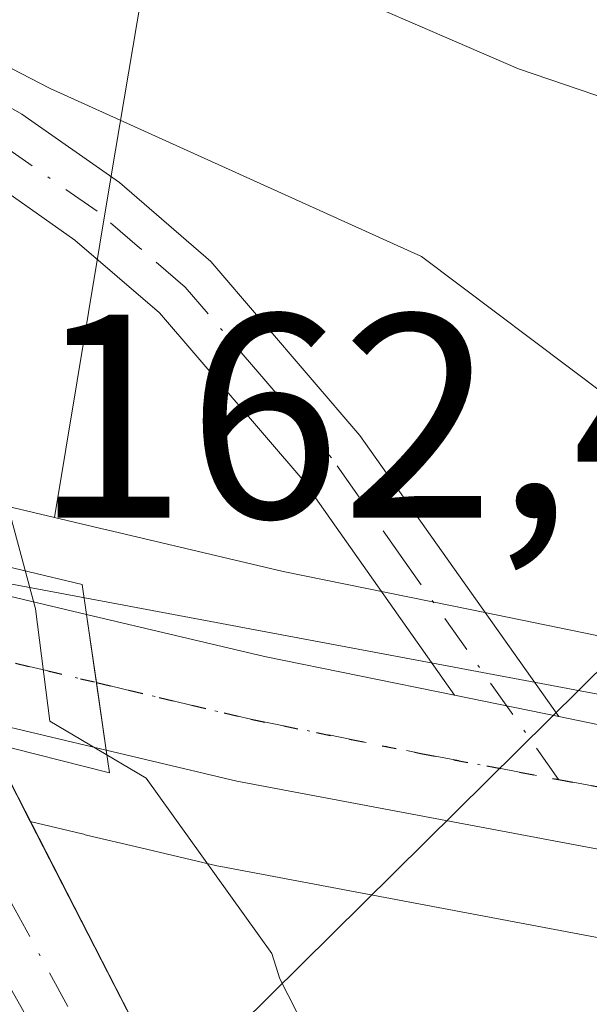
# Model space of a CAD drawing. Units: metres. Extents: x 606762 to 610189, y 4773222 to 4775590.
# Drawn here: x 607731 to 607751, y 4774145 to 4774179 of the extents above; entities that cross this region are included whole.
import ezdxf

# ---------------------------------------------------------------- set-up
doc = ezdxf.new("R2010")
doc.units = ezdxf.units.M
doc.header["$MEASUREMENT"] = 0
doc.linetypes.add('DGN Style 4', pattern=[2.6384748266838614, 1.318413404963828, -0.6592067024819142, 0.001648016756204785, -0.6592067024819142])
doc.linetypes.add('DGN Style 5', pattern=[1.1536117293433497, 0.4944050268614355, -0.6592067024819142])
for name, color, linetype, lineweight in [('Arbolado forestal CxS', 92, 'Continuous', 0), ('Camino Cxs', 7, 'Continuous', 0), ('Camino eje', 30, 'DGN Style 4', 13), ('Carretera de calzada única Cxs', 7, 'Continuous', 13), ('Carretera de calzada única eje', 7, 'DGN Style 4', 0), ('Corriente natural Cxs', 4, 'Continuous', 13), ('Corriente natural eje', 4, 'DGN Style 4', 0), ('Curva de nivel normal', 30, 'Continuous', 0), ('Espacio natural protegido', 121, 'Continuous', 13), ('Espacio natural protegido CxS', 121, 'Continuous', 0), ('Núcleo urbano CxS', 7, 'Continuous', 0), ('Pastizal CxS', 92, 'Continuous', 0), ('Prado CxS', 92, 'Continuous', 0), ('Puente Cxs', 1, 'Continuous', 13), ('Ruta', 7, 'DGN Style 5', 30), ('Rótulo de punto de cota en construcción', 7, 'Continuous', 0), ('Suelo desnudo CxS', 253, 'Continuous', 0), ('Tendido', 6, 'Continuous', 0)]:
    doc.layers.add(name, color=color, linetype=linetype, lineweight=lineweight)
doc.styles.add('Style-Arial', font='txt')

# ---------------------------------------------------------------- blocks, each defined once
blk = doc.blocks.new('*U16')
at = {"layer": 'Pastizal CxS', "color": 92, "linetype": 'Continuous', "lineweight": 0}
blk.add_polyline3d([(607697.2834999999, 4774208.8485, 177.6291999999958), (607715.4005000005, 4774193.320499999, 171.821100000001), (607736.5421000002, 4774185.190500001, 172.6564000000071), (607734.6073000003, 4774173.7465, 164.4232000000047), (607732.6595000001, 4774161.9659, 161.2161000000051), (607729.0663999999, 4774162.8213, 159.9159999999974), (607726.4101, 4774169.390100001, 160.0473000000056), (607724.1401000004, 4774172.6501, 160.5388999999996), (607720.8501000004, 4774175.1501, 160.6309999999939), (607718.6401000004, 4774176.3201, 160.4416999999958), (607711.2200999996, 4774179.3301, 159.9100000000035), (607699.4700999996, 4774183.270099999, 159.3524999999936), (607693.2200999996, 4774184.720100001, 158.9851000000053), (607681.4501, 4774185.5601, 158.6649999999936), (607669.9001000002, 4774186.8301, 159.1101000000053), (607665.9101, 4774186.710100001, 159.3748999999953), (607655.4801000003, 4774185.210100001, 159.4091000000044), (607643.4700999996, 4774182.290100001, 158.5139000000054), (607620.7301000003, 4774174.840100001, 157.7382000000071), (607620.0324999997, 4774174.6043, 157.6554999999935), (607621.3673, 4774187.2819, 162.442200000005), (607611.8771000003, 4774209.7119, 179.2685000000056)], dxfattribs=at)
blk = doc.blocks.new('*U20')
at = {"layer": 'Núcleo urbano CxS', "color": 7, "linetype": 'Continuous', "lineweight": 0}
blk.add_polyline3d([(607761.4014999997, 4774145.5889, 163.9091000000044), (607738.3838999998, 4774149.9321, 161.8595000000059), (607738.2522999998, 4774149.960100001, 161.8423999999941), (607735.6337000001, 4774150.576900001, 161.4318000000058), (607733.7522999998, 4774151.020099999, 161.0540000000037), (607733.7169000005, 4774151.0317, 161.0467000000062), (607733.6699000001, 4774151.0471, 161.0369999999966), (607733.4117000002, 4774151.111300001, 160.9807000000001), (607731.8221000005, 4774151.487700001, 160.7973999999958), (607730.4243000001, 4774154.215100001, 160.9881000000023), (607729.9956999999, 4774160.5231, 160.6530000000057), (607729.0663999999, 4774162.8213, 159.9159999999974), (607732.6595000001, 4774161.9659, 161.2161000000051), (607734.4506999999, 4774161.5395, 161.8200999999972), (607734.4549000004, 4774161.5385, 161.8215000000055), (607740.5345000001, 4774160.100500001, 162.8745999999956), (607747.0307, 4774158.779300001, 163.1922999999952), (607752.1227000002, 4774157.733700001, 163.5277999999962)], dxfattribs=at)

msp = doc.modelspace()

# ---------------------------------------------------------------- linework, layer by layer
at = {"layer": 'Arbolado forestal CxS', "color": 92, "linetype": 'Continuous', "lineweight": 0, "extrusion": (-0.9869300180923715, 0.1609393699928757, 0.008225483237346717), "elevation": 168562.3404805632, "flags": 128}
msp.add_lwpolyline([(-4809758.126085228, -1213.891371845318), (-4809746.519879972, -1222.124850382743), (-4809734.57937055, -1225.332058882155)], dxfattribs=at)
at = {"layer": 'Arbolado forestal CxS', "color": 92, "linetype": 'Continuous', "lineweight": 0}
for points in [[(607814.0462999997, 4774166.7327, 167.5270000000019), (607784.8898999998, 4774157.855900001, 167.111699999994), (607777.3501000004, 4774156.578700001, 166.9075000000012), (607768.6649000002, 4774156.1829, 165.6717000000062), (607762.9735000003, 4774156.422499999, 165.4415000000008), (607752.1227000002, 4774157.733700001, 163.5277999999962), (607747.0307, 4774158.779300001, 163.1922999999952), (607740.5345000001, 4774160.100500001, 162.8745999999956), (607734.4549000004, 4774161.5385, 161.8215000000055), (607734.4506999999, 4774161.5395, 161.8200999999972), (607732.6595000001, 4774161.9659, 161.2161000000051), (607734.6073000003, 4774173.7465, 164.4232000000047), (607736.5421000002, 4774185.190500001, 172.6564000000071), (607739.1511000004, 4774200.614499999, 181.6750999999931), (607745.3699000003, 4774237.384299999, 199.3159000000014), (607746.0176999997, 4774239.513499999, 199.8459000000003), (607751.6907000003, 4774237.476100001, 199.2403000000049), (607762.3759000005, 4774234.246900001, 199.0840999999928), (607770.7346999999, 4774231.4671, 198.6203999999998), (607780.8015000002, 4774228.8421, 197.9389999999985), (607788.4272999996, 4774227.904100001, 196.9887000000017), (607795.3865, 4774228.5229, 196.6386000000057), (607802.9402999999, 4774229.8871, 196.104800000001)], [(607732.6595000001, 4774161.9659, 161.2161000000051), (607734.4506999999, 4774161.5395, 161.8200999999972), (607734.4549000004, 4774161.5385, 161.8215000000055), (607740.5345000001, 4774160.100500001, 162.8745999999956), (607747.0307, 4774158.779300001, 163.1922999999952), (607752.1227000002, 4774157.733700001, 163.5277999999962), (607762.9735000003, 4774156.422499999, 165.4415000000008), (607768.6649000002, 4774156.1829, 165.6717000000062), (607777.3501000004, 4774156.578700001, 166.9075000000012), (607784.8898999998, 4774157.855900001, 167.111699999994), (607814.0462999997, 4774166.7327, 167.5270000000019), (607825.4140999997, 4774170.989499999, 167.9128000000055), (607832.4161, 4774174.4027, 168.3034999999945), (607840.3306999998, 4774178.627, 168.6637999999948)]]:
    msp.add_polyline3d(points, dxfattribs=at)
at = {"layer": 'Camino Cxs', "color": 7, "linetype": 'Continuous', "lineweight": 0, "extrusion": (0.01093634506739294, -0.00224792488292375, 0.9999376696526078), "elevation": -3919.608789976069, "flags": 128}
msp.add_lwpolyline([(607711.8664433797, 4774158.353137108), (607708.278210659, 4774159.090638971)], dxfattribs=at)
at = {"layer": 'Camino Cxs', "color": 7, "linetype": 'Continuous', "lineweight": 0}
for points in [[(607652.0201000003, 4774194.0101, 166.3791000000056), (607664.0900999998, 4774193.850099999, 164.7366000000038), (607681.0500999996, 4774192.840100001, 166.4726999999984), (607693.0201000003, 4774191.5001, 167.081600000005), (607698.2600999996, 4774190.670100001, 167.1860000000015), (607702.2401000002, 4774189.710100001, 167.1591000000044), (607709.8901000004, 4774187.040100001, 172.6189000000013), (607721.4801000003, 4774181.6601, 169.4269000000058), (607731.5301000001, 4774175.870100001, 173.6514000000025), (607734.9001000002, 4774173.5101, 174.144100000005), (607738.0401, 4774170.790100001, 171.2464000000036), (607743.1801000005, 4774164.790100001, 165.4951000000001), (607750.0253, 4774155.1018, 165.7795999999944)], [(607746.4373000005, 4774155.839299999, 165.8205000000016), (607741.2100999998, 4774163.2601, 163.6606999999931), (607736.2701000003, 4774169.020099999, 167.7501000000047), (607733.3601000002, 4774171.530099999, 171.5175000000017), (607730.1801000005, 4774173.7601, 170.5439999999944), (607720.3300999999, 4774179.440099999, 166.540599999993), (607708.9501, 4774184.720100001, 169.5182999999961), (607701.5301000001, 4774187.3101, 163.6584000000003), (607697.7701000003, 4774188.220100001, 164.3935000000056), (607692.6901000004, 4774189.020099999, 167.5651000000071), (607680.8400999998, 4774190.340100001, 165.0605000000069), (607664.0000999998, 4774191.350099999, 164.5786999999982), (607652.1501000002, 4774191.5101, 164.232600000003)], [(607709.8901000004, 4774187.040100001, 172.6189000000013), (607721.4801000003, 4774181.6601, 169.4269000000058), (607731.5301000001, 4774175.870100001, 173.6514000000025), (607734.9001000002, 4774173.5101, 174.144100000005), (607738.0401, 4774170.790100001, 171.2464000000036), (607743.1801000005, 4774164.790100001, 165.4951000000001), (607750.0253, 4774155.1018, 165.7795999999944), (607746.4373000005, 4774155.839299999, 165.8205000000016), (607741.2100999998, 4774163.2601, 163.6606999999931), (607736.2701000003, 4774169.020099999, 167.7501000000047), (607733.3601000002, 4774171.530099999, 171.5175000000017), (607730.1801000005, 4774173.7601, 170.5439999999944), (607720.3300999999, 4774179.440099999, 166.540599999993), (607708.9501, 4774184.720100001, 169.5182999999961)]]:
    msp.add_polyline3d(points, dxfattribs=at)
at = {"layer": 'Camino eje', "color": 30, "linetype": 'DGN Style 4', "lineweight": 13}
msp.add_polyline3d([(607750.0170999998, 4774152.936100001, 166.039499999999), (607744.7351000002, 4774160.4301, 164.1831999999995), (607742.1951000001, 4774164.0251, 164.3415999999997), (607739.7251000004, 4774166.905099999, 165.5592999999935), (607737.1551000001, 4774169.905099999, 169.2321999999986), (607735.5850999998, 4774171.265100001, 171.454700000002), (607734.1300999997, 4774172.520099999, 173.0700999999972), (607730.8551000003, 4774174.815099999, 172.0285000000003), (607725.8300999999, 4774177.710100001, 167.4165999999968), (607720.9051000001, 4774180.550100001, 168.0077000000019), (607709.4200999998, 4774185.880100001, 170.9888000000064), (607701.8850999996, 4774188.5101, 165.1809999999969), (607698.0151000004, 4774189.4451, 165.752800000002), (607695.3951000003, 4774189.860099999, 166.6401999999944), (607692.8551000003, 4774190.2601, 167.270399999994), (607686.9301000005, 4774190.920100001, 166.5081999999966), (607680.9451000001, 4774191.590100001, 165.6420999999973), (607672.4650999998, 4774192.095100001, 167.5334000000003), (607664.0450999998, 4774192.600099999, 164.3294000000024), (607652.0850999998, 4774192.7601, 165.3086999999941), (607648.4967, 4774192.3279, 170.1156999999948)], dxfattribs=at)
at = {"layer": 'Carretera de calzada única Cxs', "color": 7, "linetype": 'Continuous', "lineweight": 13, "extrusion": (0.118658736236091, -0.02824678443784775, 0.9925332354555063), "elevation": -62579.97925871929, "flags": 128}
msp.add_lwpolyline([(4785116.518848314, 510574.0015725608), (4785116.518848314, 510562.9509013413)], dxfattribs=at)
at = {"layer": 'Carretera de calzada única Cxs', "color": 7, "linetype": 'Continuous', "lineweight": 13, "extrusion": (0.9896083331478206, 0.1437892449538291, 1.847998230240594e-09), "elevation": 1287891.056604513, "flags": 128}
msp.add_lwpolyline([(4637156.846579043, 162.6210199796034), (4637159.211150886, 162.6123199796122), (4637161.575722731, 162.944519979602)], dxfattribs=at)
msp.add_lwpolyline([(4637156.846579043, 162.6210199796034), (4637159.211150886, 162.6123199796122), (4637161.575722731, 162.944519979602)], dxfattribs=at)
at = {"layer": 'Carretera de calzada única Cxs', "color": 7, "linetype": 'Continuous', "lineweight": 13, "extrusion": (-0.231388770217953, -0.9693343063516533, 0.08276617392862168), "elevation": -4768365.015305405, "flags": 128}
msp.add_lwpolyline([(-517364.5899807814, 396181.5763480514), (-517358.2908353622, 396181.7324837539), (-517351.6135678734, 396184.4598413332)], dxfattribs=at)
at = {"layer": 'Carretera de calzada única Cxs', "color": 7, "linetype": 'Continuous', "lineweight": 13, "extrusion": (0.1538449789019077, -0.03658155985264609, 0.9874175975469643), "elevation": -80988.52878343411, "flags": 128}
msp.add_lwpolyline([(4785242.756598971, 506734.2878915535), (4785242.756598971, 506745.3639130536)], dxfattribs=at)
at = {"layer": 'Carretera de calzada única Cxs', "color": 7, "linetype": 'Continuous', "lineweight": 13, "extrusion": (0.01093634506739294, -0.00224792488292375, 0.9999376696526078), "elevation": -3919.608789976069, "flags": 128}
msp.add_lwpolyline([(607711.8664433797, 4774158.353137108), (607708.278210659, 4774159.090638971)], dxfattribs=at)
at = {"layer": 'Carretera de calzada única Cxs', "color": 7, "linetype": 'Continuous', "lineweight": 13}
for points in [[(607750.0253, 4774155.1018, 165.7795999999944), (607751.6401000004, 4774154.770099999, 165.2565000000031), (607762.7301000003, 4774153.4301, 164.9248999999982), (607768.6700999998, 4774153.1801, 165.7937999999995), (607777.6700999998, 4774153.590100001, 166.3227999999945), (607785.5800999999, 4774154.9301, 166.5761999999959), (607815.0100999996, 4774163.890100001, 169.7033999999985), (607826.6001000004, 4774168.2301, 167.3387999999977), (607833.7801000001, 4774171.7301, 167.5877999999939), (607856.1700999998, 4774183.6801, 168.438599999994), (607870.3501000004, 4774192.850099999, 168.1830999999947), (607872.4801000003, 4774194.620100001, 167.9998999999953)], [(607877.9401000004, 4774190.940099999, 167.7519999999931), (607872.9600999998, 4774189.3101, 167.8261000000057), (607858.4101, 4774179.890100001, 167.5936999999976), (607835.7801000001, 4774167.8101, 167.1385000000009), (607828.3300999999, 4774164.1801, 166.8349000000017), (607816.4401000004, 4774159.720100001, 167.0323999999964), (607786.5500999996, 4774150.6501, 165.9161000000022), (607778.1401000004, 4774149.190099999, 165.6334000000061), (607767.9401000004, 4774148.290100001, 164.9379999999946), (607761.9401000004, 4774148.540100001, 164.493100000007), (607738.9401000004, 4774152.880100001, 163.4382000000041), (607734.4401000004, 4774153.940099999, 162.6233999999968)], [(607816.4401000004, 4774159.720100001, 167.0323999999964), (607786.5500999996, 4774150.6501, 165.9161000000022), (607778.1401000004, 4774149.190099999, 165.6334000000061), (607767.9401000004, 4774148.290100001, 164.9379999999946), (607761.9401000004, 4774148.540100001, 164.493100000007), (607738.9401000004, 4774152.880100001, 163.4382000000041), (607734.4401000004, 4774153.940099999, 162.6233999999968), (607734.1001000004, 4774156.280099999, 162.6147000000055), (607733.7600999996, 4774158.620100001, 162.9468999999954), (607739.8901000004, 4774157.170100001, 163.1024999999936), (607746.4373000005, 4774155.839299999, 165.8205000000016), (607750.0253, 4774155.1018, 165.7795999999944), (607751.6401000004, 4774154.770099999, 165.2565000000031), (607762.7301000003, 4774153.4301, 164.9248999999982), (607768.6700999998, 4774153.1801, 165.7937999999995), (607777.6700999998, 4774153.590100001, 166.3227999999945), (607785.5800999999, 4774154.9301, 166.5761999999959), (607815.0100999996, 4774163.890100001, 169.7033999999985)]]:
    msp.add_polyline3d(points, dxfattribs=at)
msp.add_polyline3d([(607733.7600999996, 4774158.620100001, 162.9468999999954), (607734.1001000004, 4774156.280099999, 162.6147000000055), (607734.4401000004, 4774153.940099999, 162.6233999999968), (607723.8000999996, 4774156.470100001, 164.3748999999953), (607723.0900999998, 4774161.1601, 164.2948000000033)], close=True, dxfattribs=at)
at = {"layer": 'Carretera de calzada única eje', "color": 7, "linetype": 'DGN Style 4', "lineweight": 0, "extrusion": (0.09207161362535962, -0.02178541879110174, 0.995514044849453), "elevation": -47890.04946703506, "flags": 128}
msp.add_lwpolyline([(4785809.531945596, 505622.1282570469), (4785809.531945596, 505611.131984753)], dxfattribs=at)
at = {"layer": 'Carretera de calzada única eje', "color": 7, "linetype": 'DGN Style 4', "lineweight": 0}
for points in [[(607750.0170999998, 4774152.936100001, 166.039499999999), (607756.7801000001, 4774151.6601, 164.1342000000004), (607762.3201000001, 4774150.9801, 164.5096999999951), (607765.3201000001, 4774150.850099999, 164.8603000000003), (607768.3000999996, 4774150.7401, 165.1733999999997), (607773.4101, 4774151.1801, 165.5384999999951), (607777.9101, 4774151.390100001, 165.6567000000068), (607782.1201, 4774152.110099999, 165.8407000000007), (607786.0701000001, 4774152.790100001, 165.8999999999942), (607801.0100999996, 4774157.3301, 169.9260999999969), (607815.7301000003, 4774161.800100001, 168.2788), (607821.5100999996, 4774163.970100001, 167.0246000000043), (607827.4600999998, 4774166.190099999, 167.0678999999946), (607834.7801000001, 4774169.7601, 167.348800000007), (607845.9801000003, 4774175.7401, 167.5838999999978), (607857.3000999996, 4774181.770099999, 167.8028999999951), (607864.3901000004, 4774186.360099999, 167.9435999999987), (607871.6601, 4774191.0801, 167.9394999999931), (607874.0006999997, 4774193.3189, 167.8928000000014)], [(607734.1001000004, 4774156.280099999, 162.6147000000055), (607736.2600999996, 4774155.7601, 162.7988000000041), (607739.4200999998, 4774155.0101, 163.331600000005), (607745.2801000001, 4774153.8301, 165.809500000003), (607750.0170999998, 4774152.936100001, 166.039499999999)]]:
    msp.add_polyline3d(points, dxfattribs=at)
at = {"layer": 'Corriente natural Cxs', "color": 4, "linetype": 'Continuous', "lineweight": 13}
for points in [[(607751.2001, 4774110.5601, 161.7185000000027), (607742.3800999997, 4774123.5801, 161.1698000000033), (607731.5500999996, 4774145.0101, 161.0757000000012), (607725.7067, 4774155.4099, 161.5608999999968), (607729.1514999997, 4774154.537500001, 160.979800000001), (607730.4243000001, 4774154.215100001, 160.9881000000023), (607739.5900999998, 4774136.3301, 161.1530999999959), (607749.9901000002, 4774117.1601, 161.7094999999972), (607754.5000999998, 4774110.6501, 161.8130999999994)], [(607730.4243000001, 4774154.215100001, 160.9881000000023), (607739.5900999998, 4774136.3301, 161.1530999999959), (607749.9901000002, 4774117.1601, 161.7094999999972), (607754.5000999998, 4774110.6501, 161.8130999999994), (607757.2901, 4774107.620100001, 161.8141000000032), (607759.0000999998, 4774106.2601, 161.8751999999949), (607762.7600999996, 4774104.880100001, 162.1159999999945), (607768.0100999996, 4774104.460100001, 162.133600000001), (607772.2801000001, 4774104.640100001, 162.2342999999964), (607776.2001, 4774105.5101, 162.3675999999978), (607780.6101000002, 4774107.4101, 162.5669000000053), (607783.7600999996, 4774108.2501, 162.6144000000058), (607787.7600999996, 4774108.2501, 162.6619000000064), (607791.3300999999, 4774107.8301, 162.7483000000066), (607796.1700999998, 4774106.8201, 162.7988999999943), (607796.3701, 4774106.770099999, 162.7981), (607799.5601000005, 4774104.7601, 162.7492999999959), (607806.0301000001, 4774097.950099999, 163.088699999993)]]:
    msp.add_polyline3d(points, dxfattribs=at)
at = {"layer": 'Corriente natural eje', "color": 4, "linetype": 'DGN Style 4', "lineweight": 0}
msp.add_polyline3d([(607795.5756999999, 4774105.797499999, 162.658500000005), (607791.9301000005, 4774106.530099999, 162.6493999999948), (607784.2401000002, 4774106.530099999, 162.4533999999985), (607772.7001, 4774103.960100001, 162.1505000000034), (607762.2301000003, 4774103.3101, 161.9192000000039), (607757.5301000001, 4774105.880100001, 161.6806999999972), (607752.8300999999, 4774110.590100001, 161.644100000005), (607746.2001, 4774121.0801, 161.425900000002), (607730.0500999996, 4774150.7301, 160.8594000000012), (607729.1514999997, 4774154.537500001, 160.979800000001)], dxfattribs=at)
at = {"layer": 'Curva de nivel normal', "color": 30, "linetype": 'Continuous', "lineweight": 0, "flags": 128}
for points, elevation in [([(607676.7300000006, 4774198.24), (607686.6500000004, 4774196.300000001), (607692.9000000004, 4774194.25), (607698.1200000001, 4774193.52), (607704.6900000004, 4774191.710000001), (607709.3200000003, 4774189.65), (607714.3200000003, 4774187.66), (607720.2800000003, 4774183.960000001), (607724.1399999997, 4774181.09), (607732.5, 4774176.75), (607745.2999999998, 4774170.960000001), (607751.6500000004, 4774166.180000001), (607755.4600000001, 4774161.57), (607761.4600000001, 4774158.24), (607765.5401, 4774157.2227)], 165), ([(607705.5800000001, 4774197.619999999), (607709.5099999999, 4774195.720000001), (607716.1699999999, 4774191.689999999), (607725.8399999999, 4774185.180000001), (607731.1699999999, 4774183.039999999), (607735.2300000006, 4774181.939999999), (607740.4100000003, 4774181), (607748.6399999997, 4774177.430000001), (607755.4800000006, 4774175.100000001), (607760.9100000003, 4774172.369999999), (607765.1699999999, 4774171.57), (607769.3200000003, 4774170.560000001), (607774, 4774170.15), (607779.3099999996, 4774169.34), (607786.8399999999, 4774170.24), (607793.5300000003, 4774172.99), (607800.5, 4774173.619999999), (607805.1699999999, 4774175.119999999)], 170)]:
    msp.add_lwpolyline(points, dxfattribs=dict(at, elevation=elevation))
at = {"layer": 'Espacio natural protegido', "color": 121, "linetype": 'Continuous', "lineweight": 13, "flags": 128}
msp.add_lwpolyline([(607742.741799998, 4774141.515200002), (607740.4130999985, 4774146.063699998), (607740.146799999, 4774146.942000002), (607735.8184, 4774152.9805), (607732.4952999988, 4774154.948399998), (607731.9952999981, 4774158.817400001), (607728.8590999999, 4774170.493100001), (607727.243, 4774174.4758), (607727.1984999997, 4774174.582000002), (607727.0587999996, 4774174.8778), (607726.8999999994, 4774175.163800002), (607726.7229000005, 4774175.438800001), (607726.5281999985, 4774175.701700001), (607726.4087999992, 4774175.846500001), (607723.0017999992, 4774179.827500002)], dxfattribs=at)
at = {"layer": 'Espacio natural protegido CxS', "color": 121, "linetype": 'Continuous', "lineweight": 0, "flags": 128}
msp.add_lwpolyline([(607723.0018000001, 4774179.827500002), (607726.4088000001, 4774175.8465), (607726.5281999992, 4774175.7017), (607726.7229000013, 4774175.438799999), (607726.9000000004, 4774175.1638), (607727.0588000005, 4774174.877800001), (607727.1985000005, 4774174.582000001), (607727.2430000008, 4774174.475799999), (607728.8591000006, 4774170.493100001), (607731.995299999, 4774158.8174), (607732.4952999996, 4774154.948399999), (607735.8184000007, 4774152.980499999), (607740.1468, 4774146.942000001), (607740.4130999993, 4774146.0637), (607742.741799999, 4774141.5152)], dxfattribs=at)
at = {"layer": 'Núcleo urbano CxS', "color": 7, "linetype": 'Continuous', "lineweight": 0, "extrusion": (-0.3229993459427382, 0.07689561673895844, 0.9432701026995918), "elevation": 170966.9475802218, "flags": 128}
msp.add_lwpolyline([(-4785111.341059479, -485226.7969751698), (-4785111.341059479, -485222.8813223785)], dxfattribs=at)
at = {"layer": 'Núcleo urbano CxS', "color": 7, "linetype": 'Continuous', "lineweight": 0}
for points in [[(607732.6595000001, 4774161.9659, 161.2161000000051), (607734.4506999999, 4774161.5395, 161.8200999999972), (607734.4549000004, 4774161.5385, 161.8215000000055), (607740.5345000001, 4774160.100500001, 162.8745999999956), (607747.0307, 4774158.779300001, 163.1922999999952), (607752.1227000002, 4774157.733700001, 163.5277999999962), (607762.9735000003, 4774156.422499999, 165.4415000000008), (607768.6649000002, 4774156.1829, 165.6717000000062), (607777.3501000004, 4774156.578700001, 166.9075000000012), (607784.8898999998, 4774157.855900001, 167.111699999994), (607814.0462999997, 4774166.7327, 167.5270000000019), (607825.4140999997, 4774170.989499999, 167.9128000000055), (607832.4161, 4774174.4027, 168.3034999999945), (607840.3306999998, 4774178.627, 168.6637999999948)], [(607729.0663999999, 4774162.8213, 159.9159999999974), (607729.9956999999, 4774160.5231, 160.6530000000057), (607730.4243000001, 4774154.215100001, 160.9881000000023), (607731.8221000005, 4774151.487700001, 160.7973999999958)], [(607731.8221000005, 4774151.487700001, 160.7973999999958), (607733.4117000002, 4774151.111300001, 160.9807000000001), (607733.6699000001, 4774151.0471, 161.0369999999966), (607733.7169000005, 4774151.0317, 161.0467000000062), (607733.7522999998, 4774151.020099999, 161.0540000000037), (607735.6337000001, 4774150.576900001, 161.4318000000058), (607738.2522999998, 4774149.960100001, 161.8423999999941), (607738.3838999998, 4774149.9321, 161.8595000000059), (607761.4014999997, 4774145.5889, 163.9091000000044), (607761.8151000004, 4774145.5427, 163.9554999999964), (607767.4184999998, 4774145.3225, 164.3169999999955), (607767.8157000003, 4774145.297900001, 164.3473999999987), (607767.9401000004, 4774145.290100001, 164.357600000003), (607768.2030999997, 4774145.308499999, 164.3812999999936), (607768.4615000002, 4774145.3301, 164.4046999999991), (607778.4036999998, 4774146.2017, 165.4951000000001), (607778.6533000004, 4774146.234300001, 165.502800000002), (607787.0670999996, 4774147.6951, 165.6558999999979), (607787.4212999997, 4774147.779300001, 165.659599999999), (607813.8426999999, 4774155.796900001, 166.1272000000026)]]:
    msp.add_polyline3d(points, dxfattribs=at)
at = {"layer": 'Pastizal CxS', "color": 92, "linetype": 'Continuous', "lineweight": 0, "extrusion": (-0.9869300180923715, 0.1609393699928757, 0.008225483237346717), "elevation": 168562.3404805632, "flags": 128}
msp.add_lwpolyline([(-4809758.126085228, -1213.891371845318), (-4809746.519879972, -1222.124850382743), (-4809734.57937055, -1225.332058882155)], dxfattribs=at)
at = {"layer": 'Pastizal CxS', "color": 92, "linetype": 'Continuous', "lineweight": 0, "extrusion": (-0.3229993459427382, 0.07689561673895844, 0.9432701026995918), "elevation": 170966.9475802218, "flags": 128}
msp.add_lwpolyline([(-4785111.341059479, -485226.7969751698), (-4785111.341059479, -485222.8813223785)], dxfattribs=at)
at = {"layer": 'Prado CxS', "color": 92, "linetype": 'Continuous', "lineweight": 0}
for points in [[(607731.8221000005, 4774151.487700001, 160.7973999999958), (607733.4117000002, 4774151.111300001, 160.9807000000001), (607733.6699000001, 4774151.0471, 161.0369999999966), (607733.7169000005, 4774151.0317, 161.0467000000062), (607733.7522999998, 4774151.020099999, 161.0540000000037), (607735.6337000001, 4774150.576900001, 161.4318000000058), (607738.2522999998, 4774149.960100001, 161.8423999999941), (607738.3838999998, 4774149.9321, 161.8595000000059), (607761.4014999997, 4774145.5889, 163.9091000000044), (607761.8151000004, 4774145.5427, 163.9554999999964), (607767.4184999998, 4774145.3225, 164.3169999999955), (607767.8157000003, 4774145.297900001, 164.3473999999987), (607767.9401000004, 4774145.290100001, 164.357600000003), (607768.2030999997, 4774145.308499999, 164.3812999999936), (607768.4615000002, 4774145.3301, 164.4046999999991), (607778.4036999998, 4774146.2017, 165.4951000000001), (607778.6533000004, 4774146.234300001, 165.502800000002), (607787.0670999996, 4774147.6951, 165.6558999999979), (607787.4212999997, 4774147.779300001, 165.659599999999), (607813.8426999999, 4774155.796900001, 166.1272000000026)], [(607754.5000999998, 4774110.6501, 161.8130999999994), (607749.9901000002, 4774117.1601, 161.7094999999972), (607739.5900999998, 4774136.3301, 161.1530999999959), (607731.8221000005, 4774151.487700001, 160.7973999999958), (607733.4117000002, 4774151.111300001, 160.9807000000001), (607733.6699000001, 4774151.0471, 161.0369999999966), (607733.7169000005, 4774151.0317, 161.0467000000062), (607733.7522999998, 4774151.020099999, 161.0540000000037), (607735.6337000001, 4774150.576900001, 161.4318000000058), (607738.2522999998, 4774149.960100001, 161.8423999999941), (607738.3838999998, 4774149.9321, 161.8595000000059), (607761.4014999997, 4774145.5889, 163.9091000000044)], [(607731.8221000005, 4774151.487700001, 160.7973999999958), (607739.5900999998, 4774136.3301, 161.1530999999959), (607749.9901000002, 4774117.1601, 161.7094999999972), (607754.5000999998, 4774110.6501, 161.8130999999994), (607757.2901, 4774107.620100001, 161.8141000000032), (607759.0000999998, 4774106.2601, 161.8751999999949), (607762.7600999996, 4774104.880100001, 162.1159999999945), (607768.0100999996, 4774104.460100001, 162.133600000001), (607772.2801000001, 4774104.640100001, 162.2342999999964), (607776.2001, 4774105.5101, 162.3675999999978), (607780.6101000002, 4774107.4101, 162.5669000000053), (607783.7600999996, 4774108.2501, 162.6144000000058), (607787.7600999996, 4774108.2501, 162.6619000000064), (607791.3300999999, 4774107.8301, 162.7483000000066), (607796.1700999998, 4774106.8201, 162.7988999999943), (607796.3701, 4774106.770099999, 162.7981), (607799.5601000005, 4774104.7601, 162.7492999999959), (607806.0301000001, 4774097.950099999, 163.088699999993)]]:
    msp.add_polyline3d(points, dxfattribs=at)
at = {"layer": 'Puente Cxs', "color": 1, "linetype": 'Continuous', "lineweight": 13}
msp.add_polyline3d([(607734.4401000004, 4774153.940099999, 162.6233999999968), (607734.5500999996, 4774153.170100001, 162.6288000000059), (607723.8901000004, 4774155.870100001, 165.0160000000033), (607723.8000999996, 4774156.470100001, 164.3748999999953), (607723.0900999998, 4774161.1601, 164.2948000000033), (607722.9301000005, 4774162.210100001, 164.5510000000068), (607733.6101000002, 4774159.6601, 163.2777999999962), (607733.7600999996, 4774158.620100001, 162.9468999999954)], close=True, dxfattribs=at)
msp.add_polyline3d([(607734.4401000004, 4774153.940099999, 162.6233999999968), (607734.5500999996, 4774153.170100001, 162.6288000000059), (607723.8901000004, 4774155.870100001, 165.0160000000033), (607723.8000999996, 4774156.470100001, 164.3748999999953), (607723.0900999998, 4774161.1601, 164.2948000000033), (607722.9301000005, 4774162.210100001, 164.5510000000068), (607733.6101000002, 4774159.6601, 163.2777999999962), (607733.7600999996, 4774158.620100001, 162.9468999999954), (607734.4401000004, 4774153.940099999, 162.6233999999968)], dxfattribs=at)
at = {"layer": 'Ruta', "color": 7, "linetype": 'DGN Style 5', "lineweight": 30}
msp.add_polyline3d([(607651.1901000004, 4774155.210100001, 170.3880000000063), (607656.8201000001, 4774157.020099999, 169.678700000004), (607662.3201000001, 4774158.800100001, 164.0062999999936), (607666.7801000001, 4774159.9301, 162.8957999999984), (607671.3901000004, 4774161.090100001, 162.7130000000034), (607675.3501000004, 4774161.7301, 162.6588000000047), (607679.1601, 4774162.340100001, 162.5559000000067), (607682.2500999998, 4774162.6801, 162.5543999999936), (607685.4801000003, 4774163.050100001, 162.5323999999964), (607695.8300999999, 4774163.5601, 162.2259999999951), (607699.1001000004, 4774163.270099999, 162.2016000000003), (607702.1001000004, 4774163.020099999, 162.2163), (607710.3201000001, 4774161.5101, 162.8549000000057), (607718.3501000004, 4774160.0101, 163.940300000002), (607720.5100999996, 4774159.5101, 163.8224000000046), (607723.4473000001, 4774158.8007, 163.6551000000036), (607734.1001000004, 4774156.280099999, 162.6147000000055), (607736.2600999996, 4774155.7601, 162.7988000000041), (607739.4200999998, 4774155.0101, 163.331600000005), (607745.2801000001, 4774153.8301, 165.809500000003), (607750.0170999998, 4774152.936100001, 166.039499999999), (607756.7801000001, 4774151.6601, 164.1342000000004)], dxfattribs=at)
at = {"layer": 'Suelo desnudo CxS', "color": 253, "linetype": 'Continuous', "lineweight": 0}
for points in [[(607643.4700999996, 4774182.290100001, 158.5139000000054), (607655.4801000003, 4774185.210100001, 159.4091000000044), (607665.9101, 4774186.710100001, 159.3748999999953), (607669.9001000002, 4774186.8301, 159.1101000000053), (607681.4501, 4774185.5601, 158.6649999999936), (607693.2200999996, 4774184.720100001, 158.9851000000053), (607699.4700999996, 4774183.270099999, 159.3524999999936), (607711.2200999996, 4774179.3301, 159.9100000000035), (607718.6401000004, 4774176.3201, 160.4416999999958), (607720.8501000004, 4774175.1501, 160.6309999999939), (607724.1401000004, 4774172.6501, 160.5388999999996), (607726.4101, 4774169.390100001, 160.0473000000056), (607729.0663999999, 4774162.8213, 159.9159999999974), (607729.9956999999, 4774160.5231, 160.6530000000057), (607730.4243000001, 4774154.215100001, 160.9881000000023), (607731.8221000005, 4774151.487700001, 160.7973999999958), (607739.5900999998, 4774136.3301, 161.1530999999959), (607749.9901000002, 4774117.1601, 161.7094999999972), (607754.5000999998, 4774110.6501, 161.8130999999994)], [(607729.0663999999, 4774162.8213, 159.9159999999974), (607729.9956999999, 4774160.5231, 160.6530000000057), (607730.4243000001, 4774154.215100001, 160.9881000000023), (607731.8221000005, 4774151.487700001, 160.7973999999958)], [(607731.8221000005, 4774151.487700001, 160.7973999999958), (607739.5900999998, 4774136.3301, 161.1530999999959), (607749.9901000002, 4774117.1601, 161.7094999999972), (607754.5000999998, 4774110.6501, 161.8130999999994), (607757.2901, 4774107.620100001, 161.8141000000032), (607759.0000999998, 4774106.2601, 161.8751999999949), (607762.7600999996, 4774104.880100001, 162.1159999999945), (607768.0100999996, 4774104.460100001, 162.133600000001), (607772.2801000001, 4774104.640100001, 162.2342999999964), (607776.2001, 4774105.5101, 162.3675999999978), (607780.6101000002, 4774107.4101, 162.5669000000053), (607783.7600999996, 4774108.2501, 162.6144000000058), (607787.7600999996, 4774108.2501, 162.6619000000064), (607791.3300999999, 4774107.8301, 162.7483000000066), (607796.1700999998, 4774106.8201, 162.7988999999943), (607796.3701, 4774106.770099999, 162.7981), (607799.5601000005, 4774104.7601, 162.7492999999959), (607806.0301000001, 4774097.950099999, 163.088699999993)]]:
    msp.add_polyline3d(points, dxfattribs=at)
at = {"layer": 'Tendido', "color": 6, "linetype": 'Continuous', "lineweight": 0, "extrusion": (0.09119212731512802, 0.6355452309780693, 0.7666591519683137), "elevation": 3089740.409951929, "flags": 128}
msp.add_lwpolyline([(76456.30208811112, -3689114.331208897), (76552.65555892274, -3689119.744458077), (76560.59240124101, -3689117.243579321)], dxfattribs=at)
at = {"layer": 'Tendido', "color": 6, "linetype": 'Continuous', "lineweight": 0}
msp.add_polyline3d([(608918.0181, 4774911.465600001, 217.8414000000048), (608841, 4774863.230000001, 213.1074999999983), (608772.2000000002, 4774820.609999999, 208.7437999999966), (608698.7100000001, 4774774.730000001, 215.553899999999), (608636.8978000004, 4774737.104900001, 214.3491999999969), (608577.3663999997, 4774700.063100001, 208.7866000000067), (608394.0899999999, 4774583.01, 201.3108999999968), (608296.9038000006, 4774526.2698, 202.2685999999958), (608239.4084000001, 4774488.703500001, 202.633799999996), (608166.4655999999, 4774441.0441, 205.8727000000072), (608081.0745999999, 4774389.914100001, 200.1882999999943), (607999.1297000004, 4774337.857799999, 197.0629000000044), (607917.4002, 4774282.863100001, 192.7694000000047), (607863.0017999997, 4774245.8214, 190.9725999999937), (607801.8300000001, 4774206.663000001, 190.6122999999934), (607604.1484000003, 4774010.8003, 180.1584000000003), (607545.5257000001, 4773953.978800001, 193.604600000006)], dxfattribs=at)

# ---------------------------------------------------------------- block references
at = {"layer": 'Núcleo urbano CxS', "color": 7, "linetype": 'Continuous', "lineweight": 0}
msp.add_blockref('*U20', (0, 0), dxfattribs=at)
at = {"layer": 'Pastizal CxS', "color": 92, "linetype": 'Continuous', "lineweight": 0}
msp.add_blockref('*U16', (0, 0), dxfattribs=at)

# ---------------------------------------------------------------- texts
at = {"layer": 'Rótulo de punto de cota en construcción', "color": 7, "linetype": 'Continuous', "lineweight": 0, "style": 'Style-Arial'}
msp.add_text('162,41', height=7.000000000000002, dxfattribs=at).set_placement((607731.9277999997, 4774161.957800001))

doc.saveas('drawing.dxf')
